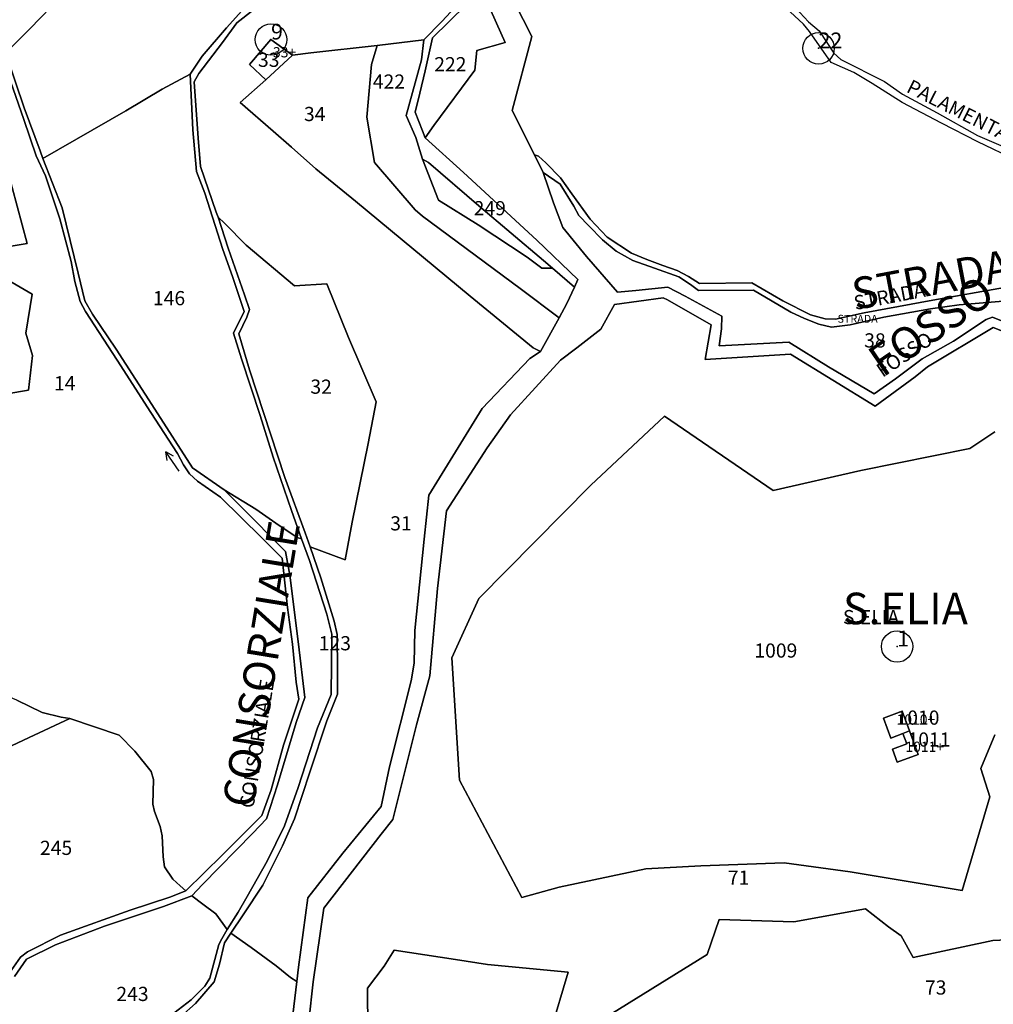
# Model space of a CAD drawing. Extents: x -25831 to -23063, y -926 to 3214.
# Drawn here: x -24289 to -23794, y 1618 to 2118 of the extents above; entities that cross this region are included whole.
import ezdxf

# ---------------------------------------------------------------- set-up
doc = ezdxf.new("R2010")
doc.units = 0
doc.header["$MEASUREMENT"] = 0
doc.linetypes.add('CONTINUA', pattern=[0])
doc.linetypes.add('INTERNA', pattern=[0])
for name, color, linetype in [('ACQUE', 4, 'CONTINUA'), ('CONFINE', 3, 'CONTINUA'), ('FABBRICATI', 1, 'CONTINUA'), ('FIDUCIALI', 5, 'CONTINUA'), ('LINEEVARIE', 6, 'CONTINUA'), ('PARTICELLE', 7, 'CONTINUA'), ('SIMBOLI', 6, 'CONTINUA'), ('STRADE', 8, 'CONTINUA'), ('TESTI', 3, 'CONTINUA')]:
    doc.layers.add(name, color=color, linetype=linetype)

# ---------------------------------------------------------------- blocks, each defined once
blk = doc.blocks.new('20', base_point=(10, 10))
at = {"layer": 'SIMBOLI'}
blk.add_circle((10, 10), 8, dxfattribs=at)
blk.add_point((10, 10), dxfattribs=at)
blk = doc.blocks.new('6', base_point=(16, 10))
at = {"layer": 'SIMBOLI'}
for p in [(4, 10), (12, 12), (12, 8)]:
    blk.add_line(p, (16, 10), dxfattribs=at)

msp = doc.modelspace()

# ---------------------------------------------------------------- linework, layer by layer
at = {"layer": 'ACQUE'}
for points in [[(-23762.859, 1953.635), (-23794.564, 1966.576), (-23797.907, 1965.383), (-23814.388, 1954.394), (-23830.363, 1945.338), (-23843.809, 1935.335), (-23854.713, 1927.67), (-23877.877, 1941.435), (-23898.08, 1953.927), (-23933.491, 1952.018), (-23932.309, 1960.567), (-23932.018, 1967.018), (-23950.653, 1977.158), (-23959.413, 1981.784), (-23975.78, 1980.033), (-23984.943, 1979.177), (-24000.761, 1997.31), (-24012.804, 2012.005), (-24017.438, 2024.681), (-24022.802, 2040.08), (-24027.161, 2049.048), (-24038.491, 2071.527), (-24028.509, 2109.018), (-24046.04, 2143.699)], [(-24051.468, 2127.169), (-24042.018, 2106.036), (-24056.509, 2102), (-24057.509, 2092.018), (-24078.286, 2063.829), (-24082.752, 2057.674), (-24063.147, 2040.072), (-24025.908, 2005.731), (-24005.13, 1985.679), (-24006.936, 1981.794), (-24010.813, 1973.447), (-24014.679, 1966.288), (-24024.193, 1949.078), (-24029.469, 1945.541), (-24053.799, 1920.265), (-24080.842, 1876.211), (-24083.141, 1853.864), (-24087.93, 1807.543), (-24088.198, 1790.869), (-24089.74, 1782.043), (-24100.831, 1738.256), (-24105.053, 1718.255), (-24124.556, 1694.546), (-24142.205, 1671.756), (-24146.915, 1636.547), (-24147.77, 1629.385), (-24150.409, 1608.154)], [(-24298.737, 2102.002), (-24286.437, 2066.979), (-24280.209, 2048.47), (-24275.417, 2038.361), (-24268.192, 2016.467), (-24262.312, 1994.81), (-24260.526, 1984.617), (-24257.84, 1974.527), (-24255.138, 1969.5), (-24239.016, 1944.698), (-24221.898, 1918.137), (-24208.489, 1897.375), (-24205.376, 1891.604), (-24202.284, 1887.007), (-24198.275, 1883.386), (-24186.553, 1875.269), (-24165.632, 1854.486), (-24155.344, 1844.242), (-24152.491, 1819.137), (-24150.065, 1800.496), (-24148.085, 1781.33), (-24146.799, 1772.702), (-24154.607, 1749.386), (-24160.808, 1726.619), (-24165.652, 1713.68), (-24185.525, 1693.57), (-24204.131, 1675.344), (-24212.29, 1672.079), (-24232.454, 1665.527), (-24255.095, 1657.446), (-24267.805, 1652.939), (-24284.544, 1644.353), (-24288.153, 1641.64), (-24296.37, 1629.926)], [(-24291.138, 1631.944), (-24285.099, 1640.627), (-24270.403, 1647.912), (-24245.434, 1657.372), (-24215.449, 1667.436), (-24201.159, 1672.863), (-24195.796, 1678.533), (-24170.128, 1704.677), (-24163.15, 1711.939), (-24157.646, 1729.203), (-24148.214, 1760.894), (-24143.807, 1773.486), (-24147.039, 1800.509), (-24151.457, 1835.633), (-24153.655, 1847.664), (-24176.622, 1870.865), (-24184.676, 1879), (-24200.807, 1890.093), (-24219.921, 1919.86), (-24239.5, 1950.382), (-24251.637, 1968.104), (-24255.441, 1974.937), (-24258.885, 1988.843), (-24266.9, 2022.003), (-24276.699, 2047.061), (-24278.211, 2050.925), (-24286.317, 2072.746), (-24295.174, 2099.473)], [(-24143.967, 1589.289), (-24139.617, 1629.145), (-24134.107, 1666.539), (-24105.066, 1704.102), (-24099.068, 1711.651), (-24086.993, 1759.626), (-24080.352, 1784.549), (-24076.463, 1828.841), (-24071.923, 1868.29), (-24051.18, 1900.217), (-24039.338, 1916.942), (-24014.017, 1944.725), (-24005.692, 1950.992), (-23993.527, 1960.509), (-23986.509, 1973), (-23961.908, 1976.402), (-23959.684, 1975.34), (-23937.516, 1962.741), (-23940.509, 1945.018), (-23897.241, 1947.818), (-23854.223, 1921.463), (-23833.975, 1936.235), (-23827.684, 1941.42), (-23794.312, 1961.253), (-23780.545, 1955.931)]]:
    msp.add_lwpolyline(points, dxfattribs=at)
at = {"layer": 'CONFINE'}
msp.add_lwpolyline([(-23782.257, 2046.008), (-23802.022, 2055.614), (-23820.58, 2065.074), (-23840.454, 2075.567), (-23855.717, 2085.201), (-23865.08, 2090.705), (-23876.574, 2095.864), (-23887.627, 2111.564), (-23890.596, 2115.361), (-23897.362, 2121.584)], dxfattribs=at)
at = {"layer": 'FABBRICATI'}
for points in [[(-24171.885, 2094.805), (-24163.509, 2087.018), (-24150.018, 2099.509), (-24160.954, 2107.49), (-24171.885, 2094.805)], [(-23836.756, 1756.504), (-23840.462, 1766.526), (-23850.003, 1762.932), (-23846.325, 1752.854), (-23840.092, 1755.231), (-23836.756, 1756.504)], [(-23836.756, 1756.504), (-23840.092, 1755.231), (-23838.112, 1749.921), (-23845.424, 1747.232), (-23842.963, 1740.649), (-23832.342, 1744.575), (-23836.756, 1756.504)]]:
    msp.add_lwpolyline(points, close=True, dxfattribs=at)
at = {"layer": 'LINEEVARIE', "linetype": 'INTERNA'}
msp.add_lwpolyline([(-23894.598, 2123.53), (-23888.139, 2116.488), (-23882.713, 2111.878), (-23875.224, 2100.531), (-23871.626, 2097.293), (-23849.514, 2086.238), (-23840.26, 2079.764), (-23822.782, 2070.32), (-23802.206, 2058.721), (-23782.158, 2050.097)], dxfattribs=at)
at = {"layer": 'PARTICELLE'}
for points in [[(-24295.695, 2100.619), (-24283.321, 2112.999), (-24250.661, 2146.694), (-24222.572, 2176.781), (-24183.584, 2216.454), (-24164.949, 2235.621), (-24160.95, 2239.573), (-24169.87, 2246.674), (-24179.163, 2254.492), (-24190.209, 2267.234), (-24203.307, 2281.697), (-24207.702, 2285.808), (-24215.609, 2295.5), (-24225.275, 2306.383), (-24239.354, 2323.308), (-24253.914, 2340.033), (-24263.524, 2350.887), (-24269.223, 2356.435), (-24284.396, 2373.108), (-24298.837, 2387.376)], [(-24250.661, 2146.694), (-24283.321, 2112.999), (-24295.695, 2100.619)], [(-24046.04, 2143.699), (-24028.509, 2109.018), (-24038.491, 2071.527), (-24027.161, 2049.048), (-24025.113, 2048.215), (-24021.472, 2044.877), (-24013.898, 2037.346), (-24008.281, 2029.091), (-23998.949, 2016.278), (-23990.29, 2007.117), (-23977.912, 1998.987), (-23970.119, 1995.777), (-23962.035, 1992.873), (-23954.673, 1990.274), (-23948.996, 1987.285), (-23943.451, 1983.7), (-23916.893, 1983.988), (-23901.051, 1974.778), (-23886.983, 1967.8), (-23879.674, 1965.728), (-23874.281, 1965.589), (-23859.824, 1968.773), (-23825.015, 1975.16), (-23788.611, 1981.704)], [(-24169.88, 2122.51), (-24178.305, 2116.035), (-24185.597, 2105.944), (-24197.536, 2090.243), (-24200.003, 2086.107), (-24200.003, 2086.107), (-24197.917, 2057.388), (-24196.738, 2043.117), (-24188.696, 2019.869), (-24187.84, 2017.392), (-24184.46, 2014.181), (-24173.585, 2003.184), (-24148.996, 1982.421), (-24132.527, 1983.491), (-24121.52, 1956.168), (-24107.509, 1923.545), (-24111.557, 1902.391), (-24119.661, 1862.483), (-24123.343, 1843.323), (-24141, 1850), (-24135.658, 1834.259), (-24128.87, 1812.196), (-24127.374, 1805.48), (-24127.113, 1787.432), (-24127.158, 1775.152), (-24132.519, 1761.708), (-24141.286, 1735.578), (-24149.041, 1711.939), (-24155.054, 1698.137), (-24165.121, 1678.242), (-24175.088, 1663.095), (-24181.316, 1653.839), (-24171.084, 1646.535), (-24158.364, 1637.277), (-24151.066, 1631.368), (-24147.77, 1629.385), (-24146.915, 1636.547), (-24142.205, 1671.756), (-24124.556, 1694.546), (-24105.053, 1718.255), (-24100.831, 1738.256), (-24089.74, 1782.043), (-24088.198, 1790.869), (-24087.93, 1807.543), (-24083.141, 1853.864), (-24080.842, 1876.211), (-24053.799, 1920.265), (-24029.469, 1945.541), (-24024.193, 1949.078), (-24027.89, 1951.038), (-24059.828, 1977.298), (-24118.043, 2025.503), (-24138.164, 2041.811), (-24150.591, 2052.848), (-24159.853, 2060.997), (-24176.676, 2075.46), (-24163.509, 2087.018), (-24171.885, 2094.805), (-24160.954, 2107.49), (-24150.018, 2099.509), (-24140.764, 2100.816), (-24106.982, 2104.509), (-24083.335, 2107.274), (-24074.17, 2116.723), (-24065.168, 2126.322)], [(-24295.174, 2099.473), (-24286.317, 2072.746), (-24278.211, 2050.925), (-24276.699, 2047.061), (-24234.708, 2071.382), (-24216.231, 2082.324), (-24202.054, 2089.931), (-24195.924, 2099.121), (-24183.498, 2113.384), (-24174.218, 2123.682)], [(-23782.257, 2046.008), (-23802.022, 2055.614), (-23820.58, 2065.074), (-23840.454, 2075.567), (-23855.717, 2085.201), (-23865.08, 2090.705), (-23876.574, 2095.864), (-23887.627, 2111.564), (-23890.596, 2115.361), (-23897.362, 2121.584)], [(-24289.963, 1772.201), (-24277.166, 1765.925), (-24267.424, 1763.453), (-24263.064, 1762.8), (-24238.017, 1754.411), (-24230.034, 1746.276), (-24221.827, 1735.862), (-24220.642, 1731.81), (-24220.996, 1719.422), (-24220.053, 1715.624), (-24217.191, 1708.023), (-24216.258, 1703.214), (-24215.619, 1692.59), (-24214.932, 1687.529), (-24210.834, 1681.228), (-24207.101, 1677.971), (-24204.131, 1675.344), (-24185.525, 1693.57), (-24165.652, 1713.68), (-24160.808, 1726.619), (-24154.607, 1749.386), (-24146.799, 1772.702), (-24148.085, 1781.33), (-24150.065, 1800.496), (-24152.491, 1819.137), (-24155.344, 1844.242), (-24165.632, 1854.486), (-24186.553, 1875.269), (-24198.275, 1883.386), (-24202.284, 1887.007), (-24205.376, 1891.604), (-24208.489, 1897.375), (-24221.898, 1918.137), (-24239.016, 1944.698), (-24255.138, 1969.5), (-24257.84, 1974.527), (-24260.526, 1984.617), (-24262.312, 1994.81), (-24268.192, 2016.467), (-24275.417, 2038.361), (-24280.209, 2048.47), (-24286.437, 2066.979), (-24298.737, 2102.002)], [(-24294.878, 2041.822), (-24284.75, 2004.007), (-24304.403, 2000.697)], [(-23789.234, 1974.624), (-23811.598, 1972.88), (-23826.178, 1970.793), (-23849.866, 1966.539), (-23866.87, 1962.632), (-23876.33, 1961.571), (-23882.757, 1963.049), (-23890.075, 1965.866), (-23896.961, 1969.132), (-23915.903, 1980.276), (-23943.845, 1980.167), (-23947.932, 1983.159), (-23953.915, 1987.041), (-23966.225, 1991.442), (-23977.314, 1995.291), (-23985.656, 2000.057), (-23992.715, 2005.871), (-23999.64, 2012.897), (-24004.597, 2018.189), (-24007.208, 2022.905), (-24014.144, 2034.038), (-24022.802, 2040.08), (-24022.802, 2040.08), (-24017.438, 2024.681), (-24012.804, 2012.005), (-24000.761, 1997.31), (-23984.943, 1979.177), (-23975.78, 1980.033), (-23959.413, 1981.784), (-23950.653, 1977.158), (-23932.018, 1967.018), (-23932.309, 1960.567), (-23933.491, 1952.018), (-23898.08, 1953.927), (-23877.877, 1941.435), (-23854.713, 1927.67), (-23843.809, 1935.335), (-23830.363, 1945.338), (-23814.388, 1954.394), (-23797.907, 1965.383), (-23794.564, 1966.576), (-23762.859, 1953.635)], [(-24296.464, 1986.608), (-24282.221, 1978.236), (-24285.375, 1958.413), (-24282.104, 1947.114), (-24284.036, 1929.527), (-24317.224, 1923.96)], [(-24317.224, 1923.96), (-24284.036, 1929.527), (-24282.104, 1947.114), (-24285.375, 1958.413), (-24282.221, 1978.236), (-24296.464, 1986.608)], [(-23780.545, 1955.931), (-23794.312, 1961.253), (-23827.684, 1941.42), (-23833.975, 1936.235), (-23854.223, 1921.463), (-23897.241, 1947.818), (-23940.509, 1945.018), (-23937.516, 1962.741), (-23959.684, 1975.34), (-23961.908, 1976.402), (-23986.509, 1973), (-23993.527, 1960.509), (-24005.692, 1950.992), (-24014.017, 1944.725), (-24039.338, 1916.942), (-24051.18, 1900.217), (-24071.923, 1868.29), (-24076.463, 1828.841), (-24080.352, 1784.549), (-24086.993, 1759.626), (-24099.068, 1711.651), (-24105.066, 1704.102), (-24134.107, 1666.539), (-24139.617, 1629.145), (-24143.967, 1589.289)], [(-23793.503, 1908.403), (-23806.096, 1899.821), (-23861.469, 1888.699), (-23906.018, 1878.509), (-23961.225, 1916.39), (-23998.507, 1881.221), (-24055.466, 1823.684), (-24055.466, 1823.684), (-24069.061, 1793.645), (-24065.256, 1731.576), (-24033.555, 1672.041), (-24014.605, 1677.195), (-23970.69, 1686.5), (-23942.662, 1688.055), (-23900.353, 1689.517), (-23866.988, 1684.967), (-23810, 1675.545), (-23796.018, 1723.018), (-23800.509, 1737.491), (-23793.527, 1754.491)], [(-23793.527, 1754.491), (-23800.509, 1737.491), (-23796.018, 1723.018), (-23810, 1675.545), (-23866.988, 1684.967), (-23900.353, 1689.517), (-23942.662, 1688.055), (-23970.69, 1686.5), (-24014.605, 1677.195), (-24033.555, 1672.041), (-24065.256, 1731.576), (-24069.061, 1793.645), (-24055.466, 1823.684), (-23998.507, 1881.221), (-23961.225, 1916.39), (-23906.018, 1878.509), (-23861.469, 1888.699), (-23806.096, 1899.821), (-23793.503, 1908.403)], [(-24296.37, 1629.926), (-24288.153, 1641.64), (-24284.544, 1644.353), (-24267.805, 1652.939), (-24255.095, 1657.446), (-24232.454, 1665.527), (-24212.29, 1672.079), (-24204.131, 1675.344), (-24207.101, 1677.971), (-24210.834, 1681.228), (-24214.932, 1687.529), (-24215.619, 1692.59), (-24216.258, 1703.214), (-24217.191, 1708.023), (-24220.053, 1715.624), (-24220.996, 1719.422), (-24220.642, 1731.81), (-24221.827, 1735.862), (-24230.034, 1746.276), (-24238.017, 1754.411), (-24263.064, 1762.8), (-24283.665, 1753.154), (-24325.86, 1733.354)], [(-24303.303, 1616.225), (-24276.647, 1588.288), (-24260.63, 1570.796), (-24249.571, 1558.807), (-24247.745, 1561.517), (-24243.272, 1573.714), (-24237.236, 1586.376), (-24227.231, 1597.814), (-24217.241, 1607.353), (-24210.214, 1613.259), (-24201.397, 1620.11), (-24194.483, 1626.961), (-24192.036, 1630.978), (-24187.428, 1648.123), (-24185.984, 1650.958), (-24183.162, 1655.66), (-24188.867, 1663.66), (-24195.605, 1668.591), (-24201.159, 1672.863), (-24215.449, 1667.436), (-24245.434, 1657.372), (-24270.403, 1647.912), (-24285.099, 1640.627), (-24291.138, 1631.944)], [(-23996, 1608.036), (-23939.509, 1643.018), (-23933.4, 1660.884), (-23895.441, 1659.609), (-23859.083, 1666.201), (-23847.467, 1657.066), (-23840.966, 1652.495), (-23835, 1641.527), (-23794.5, 1650.155), (-23776.971, 1650.929)], [(-23776.971, 1650.929), (-23794.5, 1650.155), (-23835, 1641.527), (-23840.966, 1652.495), (-23847.467, 1657.066), (-23859.083, 1666.201), (-23895.441, 1659.609), (-23933.4, 1660.884), (-23939.509, 1643.018), (-23996, 1608.036)], [(-24111.554, 1583.574), (-24112, 1626.036), (-24103.487, 1637.199), (-24098.423, 1645.26), (-24067.311, 1640.434), (-24050.962, 1638.034), (-24010.018, 1634), (-24019, 1604.018)], [(-24019, 1604.018), (-24010.018, 1634), (-24050.962, 1638.034), (-24067.311, 1640.434), (-24098.423, 1645.26), (-24103.487, 1637.199), (-24112, 1626.036), (-24111.554, 1583.574)]]:
    msp.add_lwpolyline(points, dxfattribs=at)
for points in [[(-24085.329, 2080.285), (-24087.742, 2070.707), (-24084.036, 2061.071), (-24082.752, 2057.674), (-24078.286, 2063.829), (-24057.509, 2092.018), (-24056.509, 2102), (-24042.018, 2106.036), (-24051.468, 2127.169), (-24053.695, 2132.135), (-24061.808, 2125.193), (-24078.925, 2108.386), (-24082.659, 2091.596), (-24085.329, 2080.285)], [(-24163.509, 2087.018), (-24176.676, 2075.46), (-24159.853, 2060.997), (-24150.591, 2052.848), (-24138.164, 2041.811), (-24118.043, 2025.503), (-24059.828, 1977.298), (-24027.89, 1951.038), (-24024.193, 1949.078), (-24014.679, 1966.288), (-24034.428, 1981.186), (-24084.089, 2017.862), (-24087.724, 2021.104), (-24108.315, 2045.115), (-24112.317, 2068.069), (-24109.916, 2094.905), (-24106.982, 2104.509), (-24140.764, 2100.816), (-24150.018, 2099.509), (-24163.509, 2087.018)], [(-24171.885, 2094.805), (-24163.509, 2087.018), (-24150.018, 2099.509), (-24160.954, 2107.49), (-24171.885, 2094.805)], [(-24109.916, 2094.905), (-24112.317, 2068.069), (-24108.315, 2045.115), (-24087.724, 2021.104), (-24084.089, 2017.862), (-24034.428, 1981.186), (-24014.679, 1966.288), (-24010.813, 1973.447), (-24006.936, 1981.794), (-24018.087, 1991.487), (-24023.48, 1991.432), (-24030.885, 1996.957), (-24055.784, 2013.515), (-24075.948, 2026.025), (-24083.963, 2046.734), (-24087.48, 2057.748), (-24092.246, 2068.906), (-24084.505, 2097.208), (-24083.335, 2107.274), (-24106.982, 2104.509), (-24109.916, 2094.905)], [(-24276.699, 2047.061), (-24266.9, 2022.003), (-24258.885, 1988.843), (-24255.441, 1974.937), (-24251.637, 1968.104), (-24239.5, 1950.382), (-24219.921, 1919.86), (-24200.807, 1890.093), (-24184.676, 1879), (-24168.61, 1869.02), (-24158.42, 1862.03), (-24147.713, 1854.774), (-24145.538, 1854.028), (-24150.555, 1868.476), (-24159.841, 1895.43), (-24166.427, 1916.581), (-24175.924, 1945.499), (-24179.969, 1958.517), (-24174.532, 1969.525), (-24180.569, 1987.209), (-24185.46, 2000.878), (-24194.522, 2029.498), (-24198.833, 2040.507), (-24200.629, 2061.665), (-24202.054, 2089.931), (-24216.231, 2082.324), (-24234.708, 2071.382), (-24276.699, 2047.061)], [(-24081.027, 2045.01), (-24083.963, 2046.734), (-24075.948, 2026.025), (-24055.784, 2013.515), (-24030.885, 1996.957), (-24023.48, 1991.432), (-24018.087, 1991.487), (-24022.659, 1995.267), (-24055.465, 2023.162), (-24081.027, 2045.01)], [(-24543.068, 1968.502), (-24539.78, 1899.891), (-24530.012, 1901.904), (-24479.932, 1912.528), (-24477.699, 1916.308), (-24479.533, 1926.086), (-24476.707, 1937.698), (-24473.435, 1950.166), (-24470.982, 1985.018), (-24437.327, 1979.164), (-24430.688, 1978.227), (-24421.665, 1980.199), (-24415.205, 1982.223), (-24404.28, 1980.738), (-24394.945, 1983.654), (-24369.172, 1986.708), (-24338.317, 1990.968), (-24323.29, 1994.163), (-24304.403, 2000.697), (-24284.75, 2004.007), (-24294.878, 2041.822), (-24471.244, 1989.758), (-24543.068, 1968.502)], [(-24184.46, 2014.181), (-24187.84, 2017.392), (-24182.639, 2001.514), (-24174.365, 1977.936), (-24171.884, 1970.406), (-24173.146, 1966.644), (-24177.201, 1958.099), (-24171.889, 1939.804), (-24153.868, 1885.245), (-24143.656, 1857.096), (-24141, 1850), (-24123.343, 1843.323), (-24119.661, 1862.483), (-24111.557, 1902.391), (-24107.509, 1923.545), (-24121.52, 1956.168), (-24132.527, 1983.491), (-24148.996, 1982.421), (-24173.585, 2003.184), (-24184.46, 2014.181)], [(-24195.796, 1678.533), (-24201.159, 1672.863), (-24195.605, 1668.591), (-24188.867, 1663.66), (-24183.162, 1655.66), (-24177.694, 1664.552), (-24173.062, 1672.49), (-24162.813, 1690.44), (-24154.149, 1708.381), (-24147.196, 1727.835), (-24137.375, 1758.075), (-24130.374, 1774.947), (-24129.993, 1805.67), (-24132.629, 1815.743), (-24141.381, 1842.994), (-24145.538, 1854.028), (-24147.713, 1854.774), (-24158.42, 1862.03), (-24168.61, 1869.02), (-24184.676, 1879), (-24176.622, 1870.865), (-24153.655, 1847.664), (-24151.457, 1835.633), (-24147.039, 1800.509), (-24143.807, 1773.486), (-24148.214, 1760.894), (-24157.646, 1729.203), (-24163.15, 1711.939), (-24170.128, 1704.677), (-24195.796, 1678.533)], [(-24460.291, 1798.001), (-24462.516, 1792.81), (-24347.843, 1722.801), (-24325.86, 1733.354), (-24283.665, 1753.154), (-24263.064, 1762.8), (-24267.424, 1763.453), (-24277.166, 1765.925), (-24289.963, 1772.201), (-24303.842, 1777.928), (-24308.91, 1779.029), (-24322.676, 1779.881), (-24330.628, 1778.566), (-24338.973, 1776.983), (-24346.153, 1774.719), (-24352.397, 1775.287), (-24368.26, 1777.086), (-24386.631, 1779.739), (-24408.518, 1793.48), (-24416.291, 1796.559), (-24444.227, 1797.86), (-24448.416, 1800.036), (-24457.545, 1798.52), (-24460.291, 1798.001)], [(-23836.756, 1756.504), (-23840.462, 1766.526), (-23850.003, 1762.932), (-23846.325, 1752.854), (-23840.092, 1755.231), (-23836.756, 1756.504)], [(-23836.756, 1756.504), (-23840.092, 1755.231), (-23838.112, 1749.921), (-23845.424, 1747.232), (-23842.963, 1740.649), (-23832.342, 1744.575), (-23836.756, 1756.504)], [(-24240.83, 1569.407), (-24247.578, 1556.241), (-24235.931, 1545.252), (-24231.487, 1559.829), (-24223.207, 1581.398), (-24201, 1572.018), (-24175.814, 1575.498), (-24169.32, 1576.37), (-24152.549, 1594.42), (-24150.409, 1608.154), (-24147.77, 1629.385), (-24151.066, 1631.368), (-24158.364, 1637.277), (-24171.084, 1646.535), (-24181.316, 1653.839), (-24184.53, 1648.95), (-24187.073, 1638.127), (-24189.866, 1629.167), (-24199.254, 1618.221), (-24206.541, 1611.812), (-24216.257, 1603.852), (-24229.35, 1591.213), (-24234.826, 1583.293), (-24240.83, 1569.407)]]:
    msp.add_lwpolyline(points, close=True, dxfattribs=at)
at = {"layer": 'PARTICELLE', "linetype": 'INTERNA'}
msp.add_lwpolyline([(-23840.462, 1766.526), (-23836.756, 1756.504), (-23832.342, 1744.575), (-23842.963, 1740.649), (-23845.424, 1747.232), (-23838.112, 1749.921), (-23840.092, 1755.231), (-23846.325, 1752.854), (-23850.003, 1762.932), (-23840.462, 1766.526)], close=True, dxfattribs=at)
at = {"layer": 'STRADE'}
for points in [[(-24065.168, 2126.322), (-24074.17, 2116.723), (-24083.335, 2107.274), (-24084.505, 2097.208), (-24092.246, 2068.906), (-24087.48, 2057.748), (-24083.963, 2046.734), (-24081.027, 2045.01), (-24055.465, 2023.162), (-24022.659, 1995.267), (-24018.087, 1991.487), (-24006.936, 1981.794), (-24005.13, 1985.679), (-24025.908, 2005.731), (-24063.147, 2040.072), (-24082.752, 2057.674), (-24084.036, 2061.071), (-24087.742, 2070.707), (-24085.329, 2080.285), (-24082.659, 2091.596), (-24078.925, 2108.386), (-24061.808, 2125.193)], [(-24174.218, 2123.682), (-24183.498, 2113.384), (-24195.924, 2099.121), (-24202.054, 2089.931), (-24200.629, 2061.665), (-24198.833, 2040.507), (-24194.522, 2029.498), (-24185.46, 2000.878), (-24180.569, 1987.209), (-24174.532, 1969.525), (-24179.969, 1958.517), (-24175.924, 1945.499), (-24166.427, 1916.581), (-24159.841, 1895.43), (-24150.555, 1868.476), (-24145.538, 1854.028), (-24141.381, 1842.994), (-24132.629, 1815.743), (-24129.993, 1805.67), (-24130.374, 1774.947), (-24137.375, 1758.075), (-24147.196, 1727.835), (-24154.149, 1708.381), (-24162.813, 1690.44), (-24173.062, 1672.49), (-24177.694, 1664.552), (-24183.162, 1655.66), (-24185.984, 1650.958), (-24187.428, 1648.123), (-24192.036, 1630.978), (-24194.483, 1626.961), (-24201.397, 1620.11), (-24210.214, 1613.259)], [(-24206.541, 1611.812), (-24199.254, 1618.221), (-24189.866, 1629.167), (-24187.073, 1638.127), (-24184.53, 1648.95), (-24181.316, 1653.839), (-24175.088, 1663.095), (-24165.121, 1678.242), (-24155.054, 1698.137), (-24149.041, 1711.939), (-24141.286, 1735.578), (-24132.519, 1761.708), (-24127.158, 1775.152), (-24127.113, 1787.432), (-24127.374, 1805.48), (-24128.87, 1812.196), (-24135.658, 1834.259), (-24141, 1850), (-24143.656, 1857.096), (-24153.868, 1885.245), (-24171.889, 1939.804), (-24177.201, 1958.099), (-24173.146, 1966.644), (-24171.884, 1970.406), (-24174.365, 1977.936), (-24182.639, 2001.514), (-24187.84, 2017.392), (-24188.696, 2019.869), (-24196.738, 2043.117), (-24197.917, 2057.388), (-24200.003, 2086.107), (-24197.536, 2090.243), (-24185.597, 2105.944), (-24178.305, 2116.035), (-24169.88, 2122.51)], [(-23788.611, 1981.704), (-23825.015, 1975.16), (-23859.824, 1968.773), (-23874.281, 1965.589), (-23879.674, 1965.728), (-23886.983, 1967.8), (-23901.051, 1974.778), (-23916.893, 1983.988), (-23943.451, 1983.7), (-23948.996, 1987.285), (-23954.673, 1990.274), (-23962.035, 1992.873), (-23970.119, 1995.777), (-23977.912, 1998.987), (-23990.29, 2007.117), (-23998.949, 2016.278), (-24008.281, 2029.091), (-24013.898, 2037.346), (-24021.472, 2044.877), (-24025.113, 2048.215), (-24025.113, 2048.215), (-24027.161, 2049.048), (-24022.802, 2040.08), (-24014.144, 2034.038), (-24007.208, 2022.905), (-24004.597, 2018.189), (-23999.64, 2012.897), (-23992.715, 2005.871), (-23985.656, 2000.057), (-23977.314, 1995.291), (-23966.225, 1991.442), (-23953.915, 1987.041), (-23947.932, 1983.159), (-23943.845, 1980.167), (-23915.903, 1980.276), (-23896.961, 1969.132), (-23890.075, 1965.866), (-23882.757, 1963.049), (-23876.33, 1961.571), (-23866.87, 1962.632), (-23849.866, 1966.539), (-23826.178, 1970.793), (-23811.598, 1972.88), (-23789.234, 1974.624)]]:
    msp.add_lwpolyline(points, dxfattribs=at)

# ---------------------------------------------------------------- block references
at = {"layer": 'FIDUCIALI'}
for p in [(-24160.954, 2107.49), (-23882.968, 2103.059), (-23843.054, 1799.397)]:
    msp.add_blockref('20', p, dxfattribs=at)
at = {"layer": 'SIMBOLI', "rotation": 124.341}
msp.add_blockref('6', (-24214.324, 1898.231), dxfattribs=at)

# ---------------------------------------------------------------- texts
at = {"layer": 'FABBRICATI', "color": 7}
for s, p in [('33+', (-24159.965, 2098.437)), ('1010+', (-23843.381, 1759.702)), ('1011+', (-23838.878, 1745.897))]:
    msp.add_text(s, height=5.2, dxfattribs=at).set_placement(p)
at = {"layer": 'FIDUCIALI'}
for s, p in [('9', (-24160.954, 2107.49)), ('22', (-23882.968, 2103.059)), ('1', (-23843.054, 1799.397))]:
    msp.add_text(s, height=8, dxfattribs=at).set_placement(p)
at = {"layer": 'PARTICELLE', "color": 7}
for s, p in [('33', (-24167.539, 2093.629)), ('222', (-24078.074, 2091.36)), ('422', (-24109.252, 2082.56)), ('34', (-24144.199, 2066.099)), ('249', (-24058.057, 2018.281)), ('146', (-24220.882, 1972.616)), ('38', (-23859.794, 1951.171)), ('14', (-24271.129, 1929.433)), ('32', (-24140.947, 1927.689)), ('31', (-24100.411, 1858.309)), ('123', (-24136.69, 1797.442)), ('1009', (-23915.542, 1793.739)), ('1010', (-23843.377, 1759.69)), ('1011', (-23837.775, 1748.566)), ('245', (-24278.228, 1693.582)), ('71', (-23928.987, 1678.481)), ('73', (-23828.922, 1622.7)), ('243', (-24239.438, 1619.422))]:
    msp.add_text(s, height=7.2, dxfattribs=at).set_placement(p)
at = {"layer": 'STRADE', "color": 7}
msp.add_text('STRADA', height=4, dxfattribs=at).set_placement((-23873.297, 1963.743))
at = {"layer": 'TESTI', "color": 3}
for s, height, rotation, p in [('PALAMENTA', 7.2, 333.257, (-23838.846, 2081.118)), ('STRADA', 16, 10.772, (-23864.294, 1970.182)), ('FOSSO', 16, 34.38, (-23850.409, 1935.712)), ('STRADA', 7.2, 10.772, (-23864.294, 1970.182)), ('FOSSO', 7.2, 34.38, (-23850.409, 1935.712)), ('CONSORZIALE', 16, 80.678, (-24169.89, 1716.934)), ('CONSORZIALE', 16, 80.678, (-24169.89, 1716.934)), ('CONSORZIALE', 16, 80.678, (-24169.89, 1716.934)), ('CONSORZIALE', 7.2, 80.678, (-24169.89, 1716.934))]:
    msp.add_text(s, height=height, rotation=rotation, dxfattribs=at).set_placement(p)
for height in [16, 7.2]:
    msp.add_text('S.ELIA', height=height, dxfattribs=at).set_placement((-23870.587, 1810.705))

doc.saveas('drawing.dxf')
